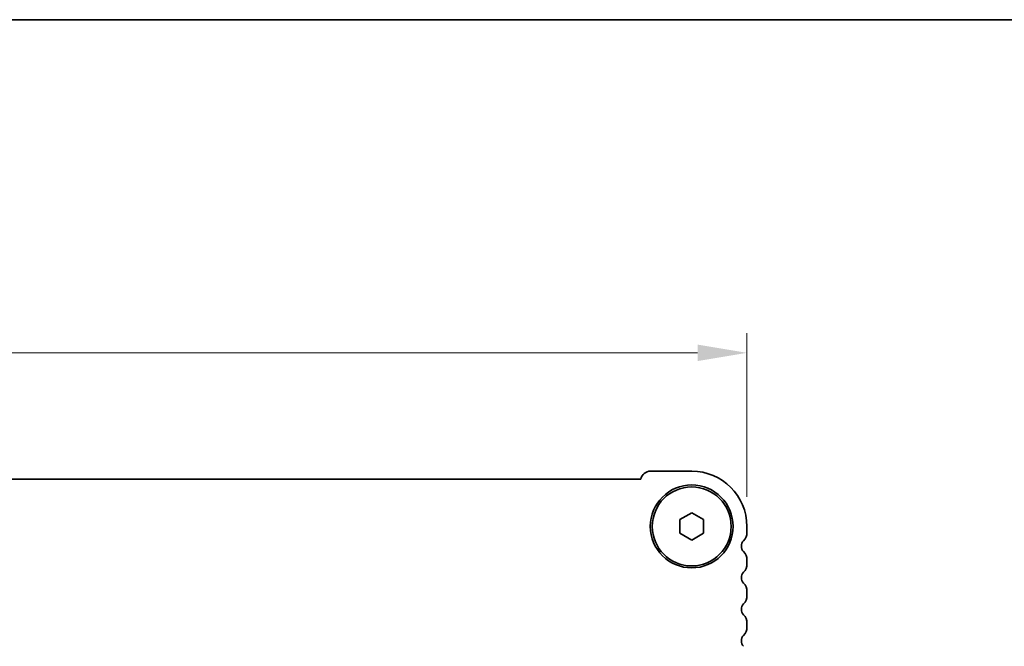
# Model space of a CAD drawing. Units: millimetres. Extents: x 36 to 5746, y 20 to 1144.
# Drawn here: x 1713 to 1838, y 1065 to 1144 of the extents above; entities that cross this region are included whole.
import ezdxf

# ---------------------------------------------------------------- set-up
doc = ezdxf.new("R2010")
doc.units = ezdxf.units.MM
doc.header["$LTSCALE"] = 2.5
doc.layers.get('Defpoints').update_dxf_attribs({"lineweight": 25})
for name, color, linetype, lineweight in [('Border (ISO)', 7, 'Continuous', 35), ('Dimension (ISO)', 7, 'Continuous', 18), ('Visible (ISO)', 7, 'Continuous', 35)]:
    doc.layers.add(name, color=color, linetype=linetype, lineweight=lineweight)
doc.styles.add('Note Text (TK)', font='txt')
doc.dimstyles.new('Default - Method 1b (TK)', dxfattribs={"dimscale": 2.5, "dimtxt": 2.5, "dimasz": 2.5, "dimexe": 1, "dimexo": 1.5, "dimgap": 1, "dimtad": 1, "dimtoh": 1, "dimrnd": 1e-08, "dimdsep": 46, "dimtxsty": 'Note Text (TK)', "dimcen": 0.09, "dimdle": 5, "dimclrd": 100, "dimclre": 100, "dimclrt": 7, "dimadec": 1, "dimazin": 1, "dimtfac": 1, "dimtmove": 0, "dimatfit": 3, "dimfxl": 0, "dimtolj": 1, "dimlwd": -1, "dimlwe": -1, "dimarcsym": 0})

# ---------------------------------------------------------------- blocks, each defined once
blk = doc.blocks.new('図面枠 tk図枠')
at = {"layer": 'Border (ISO)'}
blk.add_line((14.5, 289), (405.5, 289), dxfattribs=at)
blk = doc.blocks.new('*D20')
at = {"layer": 'Defpoints', "color": 0, "transparency": 16777216}
for p in [(1573.26, 1101.78), (1573.26, 1079.78), (1805.26, 1079.78)]:
    blk.add_point(p, dxfattribs=at)
at = {"layer": 'Dimension (ISO)', "color": 100, "transparency": 16777216}
for p, q in [((1573.26, 1083.53), (1573.26, 1104.28)), ((1805.26, 1083.53), (1805.26, 1104.28)), ((1799.01, 1101.78), (1579.51, 1101.78))]:
    blk.add_line(p, q, dxfattribs=at)
for points in [[(1579.51, 1102.82), (1579.51, 1100.74), (1573.26, 1101.78)], [(1799.01, 1102.82), (1799.01, 1100.74), (1805.26, 1101.78)]]:
    blk.add_solid(points, dxfattribs=at)
at = {"layer": 'Dimension (ISO)', "color": 7, "transparency": 16777216, "insert": (1682.9, 1107.41), "char_height": 6.25, "attachment_point": 4, "style": 'Note Text (TK)'}
blk.add_mtext('\\A1;232', dxfattribs=at)

msp = doc.modelspace()

# ---------------------------------------------------------------- linework, layer by layer
at = {"layer": 'Visible (ISO)'}
for p, q in [((1798.2567, 1086.7819), (1793.0567, 1086.7819)), ((1791.7918, 1085.7819), (1586.7216, 1085.7819)), ((1796.7567, 1080.6479), (1798.2567, 1081.5139)), ((1796.7567, 1078.9159), (1796.7567, 1080.6479)), ((1798.2567, 1081.5139), (1799.7567, 1080.6479)), ((1799.7567, 1080.6479), (1799.7567, 1078.9159)), ((1805.2567, 1079.0168), (1805.2567, 1079.7819)), ((1798.2567, 1078.0498), (1796.7567, 1078.9159)), ((1799.7567, 1078.9159), (1798.2567, 1078.0498)), ((1805.2567, 1075.0168), (1805.2567, 1075.547)), ((1805.2567, 1071.0168), (1805.2567, 1071.547)), ((1805.2567, 1067.0168), (1805.2567, 1067.547))]:
    msp.add_line(p, q, dxfattribs=at)
for radius in [5.25, 5]:
    msp.add_circle((1798.2567, 1079.7819), radius, dxfattribs=at)
for centre, radius, start, end in [((1793.0567, 1085.4819), 1.3, 89.999995, 166.657631), ((1798.2567, 1079.7819), 7, 359.999995, 89.999995), ((1805.5567, 1077.2819), 1, 136.054475, 223.945514), ((1803.7567, 1079.0168), 1.5, 316.054475, 359.999995), ((1803.7567, 1075.547), 1.5, 359.999995, 43.945514), ((1803.7567, 1075.0168), 1.5, 316.054475, 359.999995), ((1805.5567, 1073.2819), 1, 136.054475, 223.945514), ((1803.7567, 1071.547), 1.5, 359.999995, 43.945514), ((1803.7567, 1071.0168), 1.5, 316.054475, 359.999995), ((1805.5567, 1069.2819), 1, 136.054475, 223.945514), ((1803.7567, 1067.547), 1.5, 359.999995, 43.945514), ((1803.7567, 1067.0168), 1.5, 316.054475, 359.999995), ((1805.5567, 1065.2819), 1, 136.054475, 223.945514)]:
    msp.add_arc(centre, radius, start, end, dxfattribs=at)

# ---------------------------------------------------------------- block references
at = {"xscale": 4, "yscale": 4, "zscale": 4}
msp.add_blockref('図面枠 tk図枠', (965.75, -12), dxfattribs=at)

# ---------------------------------------------------------------- dimensions: what is measured, and where the dimension line sits
at = {"layer": 'Dimension (ISO)', "color": 100, "true_color": 0x00ff3f}
dim = msp.add_linear_dim(base=(1573.2567, 1101.7819), p1=(1805.2567, 1079.7819), p2=(1573.2567, 1079.7819), angle=180, dimstyle='Default - Method 1b (TK)', override={"dimtoh": 0, "dimtofl": 0, "dimatfit": 1}, dxfattribs=at)
dim.commit()
dim.dimension.update_dxf_attribs({"geometry": '*D20', "text_midpoint": (1689.2567, 1101.7819), "dimtype": 160})

doc.saveas('drawing.dxf')
